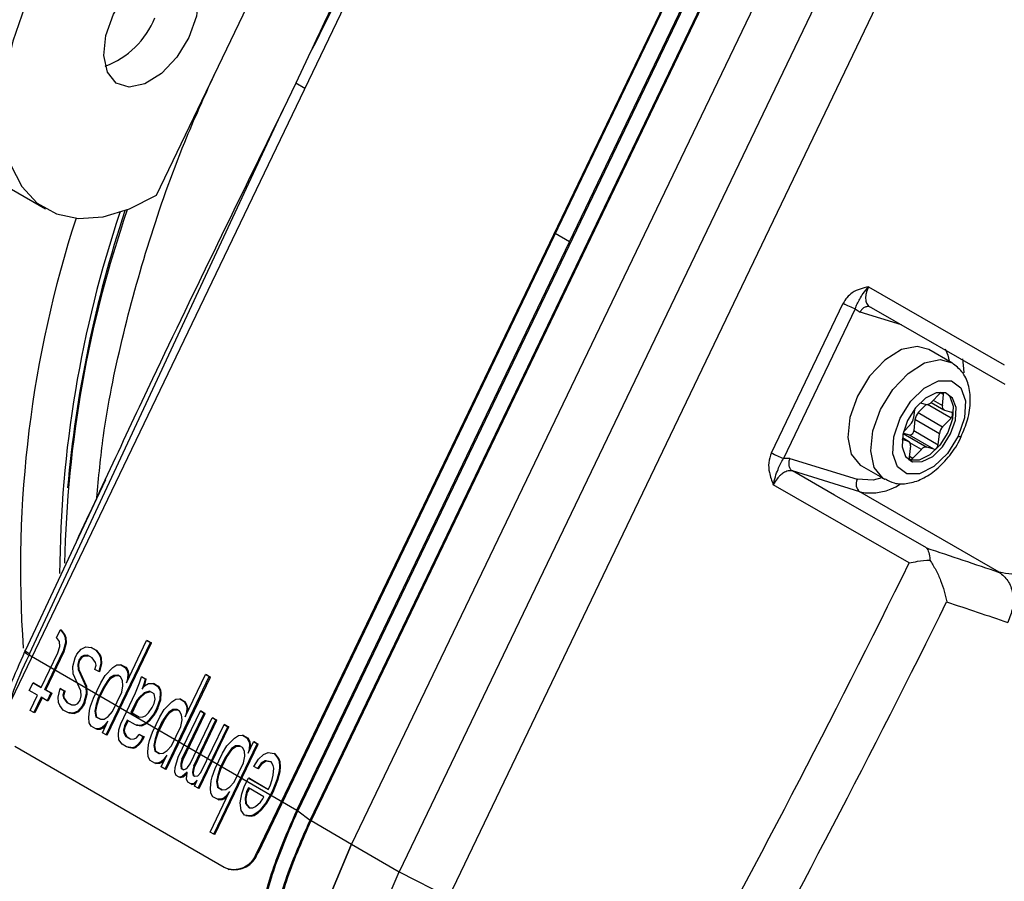
# Model space of a CAD drawing. Units: millimetres. Extents: x 5 to 414, y 3 to 291.
# Drawn here: x 244 to 245, y 48 to 49 of the extents above; entities that cross this region are included whole.
import ezdxf

# ---------------------------------------------------------------- set-up
doc = ezdxf.new("R2010")
doc.units = ezdxf.units.MM

msp = doc.modelspace()

# ---------------------------------------------------------------- linework, layer by layer
at = {"color": 7, "linetype": 'Continuous', "lineweight": 25}
for p, q in [((244.2443, 49.5836), (243.6244, 48.2929)), ((244.5041, 49.4331), (243.8842, 48.1424)), ((244.5052, 49.4328), (243.8854, 48.1421)), ((244.4953, 49.3697), (243.9271, 48.1866)), ((244.2102, 48.7788), (244.4943, 49.3704)), ((243.94, 48.1769), (244.5082, 49.36)), ((244.5092, 49.3594), (243.941, 48.1763)), ((244.5514, 49.3349), (243.9832, 48.1518)), ((244.6009, 49.3064), (244.0327, 48.1232)), ((244.0844, 48.0967), (244.6526, 49.2799)), ((243.78, 48.8274), (243.9261, 49.1316)), ((243.9381, 48.9713), (243.925, 48.944)), ((243.925, 48.944), (243.9119, 48.9167)), ((243.6478, 48.35), (243.9119, 48.9167)), ((243.6291, 48.8336), (243.6645, 48.8132)), ((243.9261, 48.1873), (244.2102, 48.7788)), ((244.5215, 48.732), (244.663, 48.6508)), ((244.4205, 48.5592), (244.4952, 48.7149)), ((244.5078, 48.7091), (244.433, 48.5534)), ((244.5078, 48.7091), (244.5128, 48.7057)), ((244.5242, 48.7106), (244.6636, 48.6306)), ((244.6084, 48.6529), (244.5843, 48.6668)), ((244.5958, 48.6211), (244.5872, 48.612)), ((244.5985, 48.6085), (244.5997, 48.6199)), ((244.5815, 48.6096), (244.5734, 48.601)), ((244.5756, 48.6114), (244.5816, 48.6096)), ((244.5868, 48.6116), (244.6001, 48.6039)), ((244.5693, 48.6042), (244.5684, 48.5957)), ((244.5734, 48.601), (244.5988, 48.5863)), ((244.6007, 48.6037), (244.6081, 48.6014)), ((244.5649, 48.5885), (244.558, 48.5812)), ((244.5699, 48.5938), (244.5687, 48.5823)), ((244.5954, 48.5791), (244.5699, 48.5938)), ((244.5988, 48.5863), (244.6075, 48.5954)), ((244.5642, 48.5775), (244.5576, 48.5796)), ((244.5687, 48.5823), (244.5941, 48.5676)), ((244.5941, 48.5676), (244.5954, 48.5791)), ((244.5631, 48.5711), (244.5566, 48.5731)), ((244.5636, 48.5708), (244.5568, 48.5748)), ((244.5896, 48.5629), (244.5642, 48.5775)), ((244.5652, 48.5663), (244.564, 48.5548)), ((244.5679, 48.5536), (244.5766, 48.5628)), ((244.5896, 48.5629), (244.5822, 48.5652)), ((244.4396, 48.5533), (244.433, 48.5534)), ((244.4396, 48.5533), (244.5099, 48.5316)), ((244.5646, 48.5515), (244.5633, 48.552)), ((244.5646, 48.5515), (244.5675, 48.5499)), ((244.4861, 48.5152), (244.4424, 48.5403)), ((244.5127, 48.5186), (244.4424, 48.5403)), ((244.5143, 48.5455), (244.5384, 48.5317)), ((243.7268, 48.5312), (243.7175, 48.5114)), ((244.564, 48.4447), (244.4224, 48.5259)), ((244.6578, 48.4348), (244.5127, 48.5186)), ((243.7175, 48.5114), (243.6432, 48.3532)), ((243.676, 48.3671), (243.6799, 48.3751)), ((243.6799, 48.3751), (243.6835, 48.3704)), ((243.681, 48.3747), (243.6799, 48.3751)), ((243.6846, 48.3701), (243.681, 48.3747)), ((243.6789, 48.3628), (243.676, 48.3671)), ((243.6793, 48.3575), (243.6789, 48.3628)), ((243.6835, 48.3704), (243.6848, 48.3671)), ((243.6846, 48.3701), (243.6835, 48.3704)), ((243.686, 48.3667), (243.6846, 48.3701)), ((243.6848, 48.3671), (243.6852, 48.3617)), ((243.686, 48.3667), (243.6848, 48.3671)), ((243.6863, 48.3614), (243.686, 48.3667)), ((243.7486, 48.3199), (243.7697, 48.364)), ((243.7697, 48.364), (243.7736, 48.3617)), ((243.7709, 48.3636), (243.7697, 48.364)), ((243.7709, 48.3636), (243.7747, 48.3614)), ((243.6431, 48.3536), (243.6425, 48.3523)), ((243.6637, 48.3128), (243.6829, 48.3528)), ((243.6648, 48.3124), (243.684, 48.3525)), ((243.6772, 48.351), (243.6793, 48.3575)), ((243.6852, 48.3617), (243.6829, 48.3528)), ((243.684, 48.3525), (243.6829, 48.3528)), ((243.684, 48.3525), (243.6863, 48.3614)), ((243.6863, 48.3614), (243.6852, 48.3617)), ((243.6971, 48.3497), (243.7015, 48.3548)), ((243.7015, 48.3548), (243.7065, 48.3571)), ((243.7065, 48.3571), (243.7121, 48.3564)), ((243.7121, 48.3564), (243.7167, 48.3537)), ((243.7132, 48.356), (243.7121, 48.3564)), ((243.7132, 48.356), (243.7178, 48.3534)), ((243.7167, 48.3537), (243.7204, 48.3491)), ((243.7178, 48.3534), (243.7167, 48.3537)), ((243.7215, 48.3487), (243.7178, 48.3534)), ((243.7274, 48.2656), (243.7736, 48.3617)), ((243.7285, 48.2653), (243.7747, 48.3614)), ((243.7747, 48.3614), (243.7736, 48.3617)), ((243.6478, 48.35), (243.6472, 48.3488)), ((243.6472, 48.3488), (243.9261, 48.1873)), ((243.6598, 48.315), (243.6772, 48.351)), ((243.6929, 48.3368), (243.6952, 48.3457)), ((243.6952, 48.3457), (243.6971, 48.3497)), ((243.699, 48.3435), (243.6979, 48.339)), ((243.7017, 48.347), (243.699, 48.3435)), ((243.7002, 48.3431), (243.699, 48.3435)), ((243.699, 48.3387), (243.7002, 48.3431)), ((243.7002, 48.3431), (243.7029, 48.3467)), ((243.7042, 48.3482), (243.7017, 48.347)), ((243.7029, 48.3467), (243.7017, 48.347)), ((243.7029, 48.3467), (243.7054, 48.3478)), ((243.7083, 48.3484), (243.7042, 48.3482)), ((243.7054, 48.3478), (243.7042, 48.3482)), ((243.7054, 48.3478), (243.7089, 48.348)), ((243.7129, 48.3457), (243.7083, 48.3484)), ((243.7165, 48.341), (243.7129, 48.3457)), ((243.7204, 48.3491), (243.7217, 48.3457)), ((243.7215, 48.3487), (243.7204, 48.3491)), ((243.7228, 48.3454), (243.7215, 48.3487)), ((243.7217, 48.3457), (243.7221, 48.3404)), ((243.7228, 48.3454), (243.7217, 48.3457)), ((243.7232, 48.34), (243.7228, 48.3454)), ((243.6931, 48.329), (243.6929, 48.3368)), ((243.6979, 48.339), (243.6983, 48.3337)), ((243.699, 48.3387), (243.6979, 48.339)), ((243.6983, 48.3337), (243.7065, 48.3161)), ((243.6994, 48.3333), (243.6983, 48.3337)), ((243.6994, 48.3333), (243.699, 48.3387)), ((243.7076, 48.3158), (243.6994, 48.3333)), ((243.7159, 48.3337), (243.7171, 48.3381)), ((243.7198, 48.3315), (243.7159, 48.3337)), ((243.7171, 48.3381), (243.7165, 48.341)), ((243.7221, 48.3404), (243.7198, 48.3315)), ((243.7209, 48.3311), (243.7232, 48.34)), ((243.7232, 48.34), (243.7221, 48.3404)), ((243.7267, 48.3275), (243.7346, 48.3357)), ((243.7346, 48.3357), (243.7388, 48.3384)), ((243.7388, 48.3384), (243.7428, 48.3386)), ((243.7428, 48.3386), (243.7474, 48.3359)), ((243.744, 48.3383), (243.7428, 48.3386)), ((243.744, 48.3383), (243.7486, 48.3356)), ((243.7474, 48.3359), (243.7496, 48.3321)), ((243.7486, 48.3356), (243.7474, 48.3359)), ((243.7507, 48.3318), (243.7486, 48.3356)), ((243.7496, 48.3321), (243.7501, 48.3293)), ((243.7507, 48.3318), (243.7496, 48.3321)), ((243.7513, 48.3289), (243.7507, 48.3318)), ((243.7013, 48.3114), (243.6931, 48.329)), ((243.7209, 48.3311), (243.7198, 48.3315)), ((243.7221, 48.3199), (243.7267, 48.3275)), ((243.7313, 48.3248), (243.7286, 48.3212)), ((243.7297, 48.3209), (243.7324, 48.3245)), ((243.7355, 48.3275), (243.7313, 48.3248)), ((243.7324, 48.3245), (243.7313, 48.3248)), ((243.7324, 48.3245), (243.7367, 48.3271)), ((243.7396, 48.3277), (243.7355, 48.3275)), ((243.7367, 48.3271), (243.7355, 48.3275)), ((243.7367, 48.3271), (243.7402, 48.3273)), ((243.7426, 48.3259), (243.7396, 48.3277)), ((243.7447, 48.3221), (243.7426, 48.3259)), ((243.7451, 48.3168), (243.7447, 48.3221)), ((243.7497, 48.3244), (243.7486, 48.3199)), ((243.7501, 48.3293), (243.7497, 48.3244)), ((243.7506, 48.3241), (243.7497, 48.3244)), ((243.7513, 48.3289), (243.7501, 48.3293)), ((243.7509, 48.3248), (243.7513, 48.3289)), ((243.7622, 48.3197), (243.7643, 48.3261)), ((243.7643, 48.3261), (243.7682, 48.3239)), ((243.7655, 48.3258), (243.7643, 48.3261)), ((243.7655, 48.3258), (243.7693, 48.3236)), ((243.7682, 48.3239), (243.767, 48.3195)), ((243.7681, 48.3191), (243.7693, 48.3236)), ((243.7693, 48.3236), (243.7682, 48.3239)), ((243.7889, 48.23), (243.835, 48.3262)), ((243.79, 48.2297), (243.8362, 48.3258)), ((243.81, 48.2843), (243.8312, 48.3284)), ((243.8312, 48.3284), (243.835, 48.3262)), ((243.8323, 48.328), (243.8312, 48.3284)), ((243.8323, 48.328), (243.8362, 48.3258)), ((243.8362, 48.3258), (243.835, 48.3262)), ((243.6475, 48.3119), (243.6514, 48.3199)), ((243.656, 48.307), (243.6475, 48.3119)), ((243.6514, 48.3199), (243.6598, 48.315)), ((243.6525, 48.3195), (243.6514, 48.3199)), ((243.6525, 48.3195), (243.66, 48.3152)), ((243.6637, 48.3128), (243.6698, 48.3092)), ((243.6648, 48.3124), (243.6637, 48.3128)), ((243.6648, 48.3124), (243.6709, 48.3089)), ((243.6775, 48.3048), (243.6798, 48.3137)), ((243.6798, 48.3137), (243.6837, 48.3114)), ((243.6809, 48.3133), (243.6798, 48.3137)), ((243.6809, 48.3133), (243.6848, 48.3111)), ((243.6837, 48.3114), (243.6825, 48.307)), ((243.6848, 48.3111), (243.6837, 48.3114)), ((243.7017, 48.3061), (243.7013, 48.3114)), ((243.7065, 48.3161), (243.7067, 48.3083)), ((243.7076, 48.3158), (243.7065, 48.3161)), ((243.7078, 48.308), (243.7076, 48.3158)), ((243.7144, 48.3039), (243.7221, 48.3199)), ((243.7192, 48.3037), (243.725, 48.3157)), ((243.7203, 48.3033), (243.7261, 48.3153)), ((243.7286, 48.3212), (243.725, 48.3157)), ((243.7261, 48.3153), (243.725, 48.3157)), ((243.7261, 48.3153), (243.7297, 48.3209)), ((243.7297, 48.3209), (243.7286, 48.3212)), ((243.7438, 48.3099), (243.7451, 48.3168)), ((243.7582, 48.3092), (243.7622, 48.3197)), ((243.767, 48.3195), (243.7649, 48.313)), ((243.7649, 48.313), (243.7676, 48.3166)), ((243.7681, 48.3191), (243.767, 48.3195)), ((243.7671, 48.3159), (243.7681, 48.3191)), ((243.7676, 48.3166), (243.7718, 48.3192)), ((243.7718, 48.3192), (243.7766, 48.319)), ((243.7766, 48.319), (243.7812, 48.3164)), ((243.7778, 48.3187), (243.7766, 48.319)), ((243.7778, 48.3187), (243.7824, 48.316)), ((243.7812, 48.3164), (243.7833, 48.3126)), ((243.7824, 48.316), (243.7812, 48.3164)), ((243.7845, 48.3122), (243.7824, 48.316)), ((243.7833, 48.3126), (243.7839, 48.3097)), ((243.7845, 48.3122), (243.7833, 48.3126)), ((243.785, 48.3093), (243.7845, 48.3122)), ((243.6483, 48.291), (243.656, 48.307)), ((243.6598, 48.3048), (243.6521, 48.2888)), ((243.6608, 48.3042), (243.6533, 48.2884)), ((243.666, 48.3012), (243.6598, 48.3048)), ((243.6698, 48.3092), (243.666, 48.3012)), ((243.6671, 48.3009), (243.666, 48.3012)), ((243.6709, 48.3089), (243.6671, 48.3009)), ((243.6709, 48.3089), (243.6698, 48.3092)), ((243.6779, 48.2994), (243.6775, 48.3048)), ((243.6825, 48.307), (243.6831, 48.3041)), ((243.6836, 48.3067), (243.6825, 48.307)), ((243.6831, 48.3041), (243.6867, 48.2994)), ((243.6842, 48.3038), (243.6831, 48.3041)), ((243.6836, 48.3067), (243.6848, 48.3111)), ((243.6842, 48.3038), (243.6836, 48.3067)), ((243.6878, 48.2991), (243.6842, 48.3038)), ((243.6979, 48.2981), (243.7006, 48.3017)), ((243.7006, 48.3017), (243.7017, 48.3061)), ((243.7067, 48.3083), (243.7044, 48.2994)), ((243.7055, 48.2991), (243.7078, 48.308)), ((243.7078, 48.308), (243.7067, 48.3083)), ((243.7113, 48.2954), (243.7144, 48.3039)), ((243.7192, 48.3037), (243.7171, 48.2972)), ((243.7182, 48.2969), (243.7203, 48.3033)), ((243.7203, 48.3033), (243.7192, 48.3037)), ((243.7342, 48.2899), (243.7438, 48.3099)), ((243.7428, 48.2772), (243.7582, 48.3092)), ((243.7618, 48.3046), (243.7591, 48.301)), ((243.7603, 48.3007), (243.763, 48.3042)), ((243.767, 48.3092), (243.7618, 48.3046)), ((243.763, 48.3042), (243.7618, 48.3046)), ((243.763, 48.3042), (243.7681, 48.3089)), ((243.7728, 48.311), (243.767, 48.3092)), ((243.7681, 48.3089), (243.767, 48.3092)), ((243.7681, 48.3089), (243.7736, 48.3106)), ((243.7774, 48.3083), (243.7728, 48.311)), ((243.7785, 48.3026), (243.7774, 48.3083)), ((243.7774, 48.2981), (243.7785, 48.3026)), ((243.7833, 48.3023), (243.7803, 48.2939)), ((243.7814, 48.2935), (243.7845, 48.302)), ((243.7839, 48.3097), (243.7833, 48.3023)), ((243.7845, 48.302), (243.7833, 48.3023)), ((243.785, 48.3093), (243.7839, 48.3097)), ((243.7845, 48.302), (243.785, 48.3093)), ((243.796, 48.3001), (243.8002, 48.3028)), ((243.8002, 48.3028), (243.8043, 48.303)), ((243.8043, 48.303), (243.8089, 48.3003)), ((243.8054, 48.3027), (243.8043, 48.303)), ((243.8054, 48.3027), (243.81, 48.3)), ((243.6521, 48.2888), (243.6483, 48.291)), ((243.6792, 48.2961), (243.6779, 48.2994)), ((243.6829, 48.2914), (243.6792, 48.2961)), ((243.6875, 48.2888), (243.6829, 48.2914)), ((243.6867, 48.2994), (243.6913, 48.2968)), ((243.6878, 48.2991), (243.6867, 48.2994)), ((243.6878, 48.2991), (243.6918, 48.2968)), ((243.6913, 48.2968), (243.6954, 48.297)), ((243.6954, 48.297), (243.6979, 48.2981)), ((243.7025, 48.2954), (243.6981, 48.2903)), ((243.6992, 48.29), (243.7036, 48.2951)), ((243.7044, 48.2994), (243.7025, 48.2954)), ((243.7036, 48.2951), (243.7025, 48.2954)), ((243.7055, 48.2991), (243.7036, 48.2951)), ((243.7055, 48.2991), (243.7044, 48.2994)), ((243.7096, 48.2836), (243.7102, 48.291)), ((243.7102, 48.291), (243.7113, 48.2954)), ((243.7171, 48.2972), (243.7157, 48.2903)), ((243.7168, 48.29), (243.7182, 48.2969)), ((243.7182, 48.2969), (243.7171, 48.2972)), ((243.7591, 48.301), (243.7534, 48.289)), ((243.7603, 48.3007), (243.7545, 48.2886)), ((243.7603, 48.3007), (243.7591, 48.301)), ((243.7718, 48.2885), (243.7755, 48.2941)), ((243.7755, 48.2941), (243.7774, 48.2981)), ((243.7803, 48.2939), (243.7774, 48.2879)), ((243.7814, 48.2935), (243.7785, 48.2875)), ((243.7814, 48.2935), (243.7803, 48.2939)), ((243.7835, 48.2843), (243.7881, 48.2919)), ((243.7881, 48.2919), (243.796, 48.3001)), ((243.797, 48.2919), (243.7927, 48.2892)), ((243.7939, 48.2889), (243.7981, 48.2915)), ((243.801, 48.2921), (243.797, 48.2919)), ((243.7981, 48.2915), (243.797, 48.2919)), ((243.7981, 48.2915), (243.8017, 48.2917)), ((243.8041, 48.2903), (243.801, 48.2921)), ((243.8089, 48.3003), (243.811, 48.2966)), ((243.81, 48.3), (243.8089, 48.3003)), ((243.8121, 48.2962), (243.81, 48.3)), ((243.811, 48.2966), (243.8116, 48.2937)), ((243.8121, 48.2962), (243.811, 48.2966)), ((243.8116, 48.2937), (243.8112, 48.2888)), ((243.8127, 48.2933), (243.8116, 48.2937)), ((243.8127, 48.2933), (243.8121, 48.2962)), ((243.8124, 48.2892), (243.8127, 48.2933)), ((243.6533, 48.2884), (243.6521, 48.2888)), ((243.6931, 48.2881), (243.6875, 48.2888)), ((243.6886, 48.2884), (243.6875, 48.2888)), ((243.6886, 48.2884), (243.6942, 48.2877)), ((243.6981, 48.2903), (243.6931, 48.2881)), ((243.6942, 48.2877), (243.6931, 48.2881)), ((243.6942, 48.2877), (243.6992, 48.29)), ((243.6992, 48.29), (243.6981, 48.2903)), ((243.71, 48.2783), (243.7096, 48.2836)), ((243.7157, 48.2903), (243.7169, 48.2845)), ((243.7168, 48.29), (243.7157, 48.2903)), ((243.718, 48.2842), (243.7168, 48.29)), ((243.7169, 48.2845), (243.7215, 48.2819)), ((243.718, 48.2842), (243.7169, 48.2845)), ((243.718, 48.2842), (243.722, 48.2819)), ((243.7215, 48.2819), (243.7255, 48.2821)), ((243.7255, 48.2821), (243.7297, 48.2848)), ((243.7297, 48.2848), (243.7342, 48.2899)), ((243.7495, 48.281), (243.7466, 48.275)), ((243.758, 48.2761), (243.7495, 48.281)), ((243.7534, 48.289), (243.7618, 48.2841)), ((243.7545, 48.2886), (243.7534, 48.289)), ((243.7545, 48.2886), (243.7623, 48.2841)), ((243.7618, 48.2841), (243.7659, 48.2843)), ((243.7659, 48.2843), (243.7684, 48.2854)), ((243.7684, 48.2854), (243.7718, 48.2885)), ((243.772, 48.2808), (243.7685, 48.2776)), ((243.7774, 48.2879), (243.772, 48.2808)), ((243.7731, 48.2804), (243.772, 48.2808)), ((243.7731, 48.2804), (243.7785, 48.2875)), ((243.7758, 48.2683), (243.7835, 48.2843)), ((243.7785, 48.2875), (243.7774, 48.2879)), ((243.7901, 48.2857), (243.7864, 48.2801)), ((243.7875, 48.2797), (243.7912, 48.2853)), ((243.7927, 48.2892), (243.7901, 48.2857)), ((243.7912, 48.2853), (243.7901, 48.2857)), ((243.7912, 48.2853), (243.7939, 48.2889)), ((243.7939, 48.2889), (243.7927, 48.2892)), ((243.8027, 48.2425), (243.8258, 48.2906)), ((243.8062, 48.2865), (243.8041, 48.2903)), ((243.8052, 48.2743), (243.8066, 48.2812)), ((243.8066, 48.2812), (243.8062, 48.2865)), ((243.8065, 48.2403), (243.8296, 48.2883)), ((243.8077, 48.2399), (243.8307, 48.288)), ((243.8112, 48.2888), (243.81, 48.2843)), ((243.812, 48.2885), (243.8112, 48.2888)), ((243.815, 48.2354), (243.8381, 48.2834)), ((243.8188, 48.2332), (243.8419, 48.2812)), ((243.82, 48.2328), (243.843, 48.2809)), ((243.8258, 48.2906), (243.8296, 48.2883)), ((243.8269, 48.2902), (243.8258, 48.2906)), ((243.8269, 48.2902), (243.8307, 48.288)), ((243.8307, 48.288), (243.8296, 48.2883)), ((243.8381, 48.2834), (243.8419, 48.2812)), ((243.8392, 48.2831), (243.8381, 48.2834)), ((243.8392, 48.2831), (243.843, 48.2809)), ((243.843, 48.2809), (243.8419, 48.2812)), ((243.7121, 48.2745), (243.71, 48.2783)), ((243.7167, 48.2719), (243.7121, 48.2745)), ((243.7207, 48.2721), (243.7167, 48.2719)), ((243.7178, 48.2715), (243.7167, 48.2719)), ((243.7178, 48.2715), (243.7218, 48.2717)), ((243.7232, 48.2732), (243.7207, 48.2721)), ((243.7218, 48.2717), (243.7207, 48.2721)), ((243.7218, 48.2717), (243.7243, 48.2728)), ((243.7267, 48.2763), (243.7232, 48.2732)), ((243.7243, 48.2728), (243.7232, 48.2732)), ((243.7236, 48.2678), (243.7294, 48.2799)), ((243.7243, 48.2728), (243.7272, 48.2755)), ((243.7294, 48.2799), (243.7267, 48.2763)), ((243.7275, 48.276), (243.7267, 48.2763)), ((243.7403, 48.2658), (243.7407, 48.2707)), ((243.7407, 48.2707), (243.7428, 48.2772)), ((243.7466, 48.275), (243.7455, 48.2705)), ((243.7455, 48.2705), (243.7461, 48.2676)), ((243.7466, 48.2702), (243.7455, 48.2705)), ((243.7478, 48.2746), (243.7466, 48.275)), ((243.7466, 48.2702), (243.7478, 48.2746)), ((243.7505, 48.2804), (243.7478, 48.2746)), ((243.7635, 48.2754), (243.758, 48.2761)), ((243.7591, 48.2757), (243.758, 48.2761)), ((243.7591, 48.2757), (243.7647, 48.2751)), ((243.7685, 48.2776), (243.7635, 48.2754)), ((243.7647, 48.2751), (243.7635, 48.2754)), ((243.7647, 48.2751), (243.7697, 48.2773)), ((243.7697, 48.2773), (243.7685, 48.2776)), ((243.7697, 48.2773), (243.7731, 48.2804)), ((243.7806, 48.2681), (243.7864, 48.2801)), ((243.7818, 48.2677), (243.7875, 48.2797)), ((243.7875, 48.2797), (243.7864, 48.2801)), ((243.7956, 48.2543), (243.8052, 48.2743)), ((243.8234, 48.21), (243.8542, 48.2741)), ((243.8246, 48.2097), (243.8553, 48.2738)), ((243.8263, 48.2263), (243.8504, 48.2763)), ((243.8504, 48.2763), (243.8542, 48.2741)), ((243.8515, 48.276), (243.8504, 48.2763)), ((243.8515, 48.276), (243.8553, 48.2738)), ((243.8553, 48.2738), (243.8542, 48.2741)), ((243.7274, 48.2656), (243.7236, 48.2678)), ((243.7285, 48.2653), (243.7274, 48.2656)), ((243.7407, 48.2605), (243.7403, 48.2658)), ((243.7443, 48.2558), (243.7407, 48.2605)), ((243.7461, 48.2676), (243.7482, 48.2638)), ((243.7472, 48.2673), (243.7461, 48.2676)), ((243.7472, 48.2673), (243.7466, 48.2702)), ((243.7493, 48.2635), (243.7472, 48.2673)), ((243.7482, 48.2638), (243.7528, 48.2612)), ((243.7493, 48.2635), (243.7482, 48.2638)), ((243.7493, 48.2635), (243.7533, 48.2612)), ((243.7528, 48.2612), (243.7568, 48.2614)), ((243.7568, 48.2614), (243.7593, 48.2625)), ((243.7593, 48.2625), (243.762, 48.2661)), ((243.762, 48.2661), (243.7658, 48.2639)), ((243.7631, 48.2657), (243.762, 48.2661)), ((243.7631, 48.2657), (243.767, 48.2635)), ((243.7658, 48.2639), (243.7639, 48.2598)), ((243.767, 48.2635), (243.765, 48.2595)), ((243.767, 48.2635), (243.7658, 48.2639)), ((243.7728, 48.2598), (243.7758, 48.2683)), ((243.7785, 48.2616), (243.7772, 48.2547)), ((243.7783, 48.2544), (243.7796, 48.2613)), ((243.7806, 48.2681), (243.7785, 48.2616)), ((243.7796, 48.2613), (243.7785, 48.2616)), ((243.7796, 48.2613), (243.7818, 48.2677)), ((243.7818, 48.2677), (243.7806, 48.2681)), ((243.8534, 48.2541), (243.8613, 48.2623)), ((243.8613, 48.2623), (243.8655, 48.265)), ((243.8655, 48.265), (243.8696, 48.2652)), ((243.8696, 48.2652), (243.8742, 48.2625)), ((243.8707, 48.2649), (243.8696, 48.2652)), ((243.8707, 48.2649), (243.8753, 48.2622)), ((243.8742, 48.2625), (243.8763, 48.2588)), ((243.8753, 48.2622), (243.8742, 48.2625)), ((243.8774, 48.2584), (243.8753, 48.2622)), ((243.6326, 48.2538), (243.8503, 48.1278)), ((243.7489, 48.2532), (243.7443, 48.2558)), ((243.7553, 48.2521), (243.7489, 48.2532)), ((243.7501, 48.2528), (243.7489, 48.2532)), ((243.7501, 48.2528), (243.7564, 48.2517)), ((243.7578, 48.2532), (243.7553, 48.2521)), ((243.7564, 48.2517), (243.7553, 48.2521)), ((243.7564, 48.2517), (243.7589, 48.2528)), ((243.7612, 48.2563), (243.7578, 48.2532)), ((243.7589, 48.2528), (243.7578, 48.2532)), ((243.7589, 48.2528), (243.7623, 48.2559)), ((243.7639, 48.2598), (243.7612, 48.2563)), ((243.7623, 48.2559), (243.7612, 48.2563)), ((243.7623, 48.2559), (243.765, 48.2595)), ((243.765, 48.2595), (243.7639, 48.2598)), ((243.771, 48.2481), (243.7716, 48.2554)), ((243.7716, 48.2554), (243.7728, 48.2598)), ((243.7772, 48.2547), (243.7783, 48.2489)), ((243.7783, 48.2544), (243.7772, 48.2547)), ((243.7794, 48.2486), (243.7783, 48.2544)), ((243.7912, 48.2492), (243.7956, 48.2543)), ((243.8397, 48.1622), (243.8849, 48.2563)), ((243.8408, 48.1618), (243.886, 48.256)), ((243.8488, 48.2465), (243.8534, 48.2541)), ((243.858, 48.2514), (243.8517, 48.2423)), ((243.8528, 48.2419), (243.8592, 48.2511)), ((243.8623, 48.2541), (243.858, 48.2514)), ((243.8592, 48.2511), (243.858, 48.2514)), ((243.8592, 48.2511), (243.8634, 48.2537)), ((243.8663, 48.2543), (243.8623, 48.2541)), ((243.8634, 48.2537), (243.8623, 48.2541)), ((243.8634, 48.2537), (243.8669, 48.2539)), ((243.8694, 48.2525), (243.8663, 48.2543)), ((243.8715, 48.2487), (243.8694, 48.2525)), ((243.8753, 48.2465), (243.8811, 48.2585)), ((243.8765, 48.251), (243.8753, 48.2465)), ((243.8763, 48.2588), (243.8769, 48.2559)), ((243.8774, 48.2584), (243.8763, 48.2588)), ((243.8769, 48.2559), (243.8765, 48.251)), ((243.8773, 48.2507), (243.8765, 48.251)), ((243.878, 48.2555), (243.8769, 48.2559)), ((243.878, 48.2555), (243.8774, 48.2584)), ((243.8777, 48.2514), (243.878, 48.2555)), ((243.8811, 48.2585), (243.8849, 48.2563)), ((243.8822, 48.2582), (243.8811, 48.2585)), ((243.8822, 48.2582), (243.886, 48.256)), ((243.886, 48.256), (243.8849, 48.2563)), ((243.7714, 48.2427), (243.771, 48.2481)), ((243.7735, 48.2389), (243.7714, 48.2427)), ((243.7783, 48.2489), (243.7829, 48.2463)), ((243.7794, 48.2486), (243.7783, 48.2489)), ((243.7794, 48.2486), (243.7834, 48.2463)), ((243.7829, 48.2463), (243.787, 48.2465)), ((243.7881, 48.2407), (243.7846, 48.2376)), ((243.785, 48.2323), (243.7908, 48.2443)), ((243.7858, 48.2373), (243.7887, 48.2399)), ((243.787, 48.2465), (243.7912, 48.2492)), ((243.7908, 48.2443), (243.7881, 48.2407)), ((243.789, 48.2405), (243.7881, 48.2407)), ((243.7994, 48.2316), (243.8027, 48.2425)), ((243.8065, 48.2403), (243.8054, 48.2358)), ((243.8077, 48.2399), (243.8065, 48.2403)), ((243.8065, 48.2355), (243.8077, 48.2399)), ((243.8411, 48.2305), (243.8488, 48.2465)), ((243.8459, 48.2303), (243.8517, 48.2423)), ((243.847, 48.2299), (243.8528, 48.2419)), ((243.8528, 48.2419), (243.8517, 48.2423)), ((243.8705, 48.2365), (243.8719, 48.2434)), ((243.8719, 48.2434), (243.8715, 48.2487)), ((243.8815, 48.2327), (243.8861, 48.2403)), ((243.8861, 48.2403), (243.8913, 48.245)), ((243.8913, 48.245), (243.8963, 48.2472)), ((243.8963, 48.2472), (243.9026, 48.2461)), ((243.9026, 48.2461), (243.9062, 48.2414)), ((243.9037, 48.2457), (243.9026, 48.2461)), ((243.9074, 48.2411), (243.9037, 48.2457)), ((243.9062, 48.2414), (243.9076, 48.2381)), ((243.9074, 48.2411), (243.9062, 48.2414)), ((243.9087, 48.2377), (243.9074, 48.2411)), ((243.7781, 48.2363), (243.7735, 48.2389)), ((243.7821, 48.2365), (243.7781, 48.2363)), ((243.7792, 48.2359), (243.7781, 48.2363)), ((243.7792, 48.2359), (243.7833, 48.2361)), ((243.7846, 48.2376), (243.7821, 48.2365)), ((243.7833, 48.2361), (243.7821, 48.2365)), ((243.7833, 48.2361), (243.7858, 48.2373)), ((243.7858, 48.2373), (243.7846, 48.2376)), ((243.7889, 48.23), (243.785, 48.2323)), ((243.79, 48.2297), (243.7889, 48.23)), ((243.799, 48.2267), (243.7994, 48.2316)), ((243.8054, 48.2358), (243.8052, 48.2334)), ((243.8052, 48.2334), (243.8058, 48.2305)), ((243.8063, 48.233), (243.8052, 48.2334)), ((243.8065, 48.2355), (243.8054, 48.2358)), ((243.8058, 48.2305), (243.8081, 48.2292)), ((243.8069, 48.2301), (243.8058, 48.2305)), ((243.8063, 48.233), (243.8065, 48.2355)), ((243.8069, 48.2301), (243.8063, 48.233)), ((243.8069, 48.2301), (243.8084, 48.2293)), ((243.8081, 48.2292), (243.8106, 48.2303)), ((243.8106, 48.2303), (243.8123, 48.2318)), ((243.8123, 48.2318), (243.815, 48.2354)), ((243.8188, 48.2332), (243.8177, 48.2287)), ((243.82, 48.2328), (243.8188, 48.2332)), ((243.8188, 48.2284), (243.82, 48.2328)), ((243.838, 48.222), (243.8411, 48.2305)), ((243.8459, 48.2303), (243.8438, 48.2238)), ((243.8449, 48.2235), (243.847, 48.2299)), ((243.847, 48.2299), (243.8459, 48.2303)), ((243.8609, 48.2165), (243.8705, 48.2365)), ((243.8853, 48.2305), (243.8815, 48.2327)), ((243.8889, 48.2361), (243.8853, 48.2305)), ((243.8864, 48.2302), (243.8853, 48.2305)), ((243.8864, 48.2302), (243.8901, 48.2357)), ((243.8932, 48.2387), (243.8889, 48.2361)), ((243.8901, 48.2357), (243.8889, 48.2361)), ((243.8901, 48.2357), (243.8943, 48.2384)), ((243.8995, 48.2376), (243.8932, 48.2387)), ((243.8943, 48.2384), (243.8932, 48.2387)), ((243.8943, 48.2384), (243.8996, 48.2375)), ((243.9016, 48.2338), (243.8995, 48.2376)), ((243.9022, 48.2309), (243.9016, 48.2338)), ((243.9016, 48.2236), (243.9022, 48.2309)), ((243.9076, 48.2381), (243.908, 48.2327)), ((243.9087, 48.2377), (243.9076, 48.2381)), ((243.908, 48.2327), (243.9076, 48.2278)), ((243.9091, 48.2324), (243.908, 48.2327)), ((243.9091, 48.2324), (243.9087, 48.2377)), ((243.9087, 48.2275), (243.9091, 48.2324)), ((243.8004, 48.2234), (243.799, 48.2267)), ((243.8035, 48.2216), (243.8004, 48.2234)), ((243.8067, 48.2223), (243.8035, 48.2216)), ((243.8046, 48.2212), (243.8035, 48.2216)), ((243.8046, 48.2212), (243.8078, 48.2219)), ((243.8119, 48.2269), (243.8067, 48.2223)), ((243.8078, 48.2219), (243.8067, 48.2223)), ((243.8078, 48.2219), (243.8118, 48.2255)), ((243.8113, 48.2196), (243.8119, 48.2269)), ((243.8127, 48.2163), (243.8113, 48.2196)), ((243.8177, 48.2287), (243.8175, 48.2263)), ((243.8175, 48.2263), (243.8181, 48.2234)), ((243.8186, 48.2259), (243.8175, 48.2263)), ((243.8188, 48.2284), (243.8177, 48.2287)), ((243.8181, 48.2234), (243.8196, 48.2225)), ((243.8192, 48.223), (243.8181, 48.2234)), ((243.8186, 48.2259), (243.8188, 48.2284)), ((243.8192, 48.223), (243.8186, 48.2259)), ((243.8192, 48.223), (243.82, 48.2226)), ((243.8196, 48.2225), (243.8229, 48.2231)), ((243.8229, 48.2231), (243.8263, 48.2263)), ((243.8369, 48.2176), (243.838, 48.222)), ((243.8438, 48.2238), (243.8425, 48.2169)), ((243.8436, 48.2166), (243.8449, 48.2235)), ((243.8449, 48.2235), (243.8438, 48.2238)), ((243.8718, 48.2127), (243.8757, 48.2207)), ((243.8757, 48.2207), (243.8964, 48.2087)), ((243.8768, 48.2204), (243.8757, 48.2207)), ((243.8768, 48.2204), (243.8965, 48.2089)), ((243.8983, 48.2127), (243.9005, 48.2192)), ((243.9005, 48.2192), (243.9016, 48.2236)), ((243.9076, 48.2278), (243.9053, 48.2189)), ((243.9064, 48.2186), (243.9087, 48.2275)), ((243.9087, 48.2275), (243.9076, 48.2278)), ((243.8157, 48.2145), (243.8127, 48.2163)), ((243.819, 48.2151), (243.8157, 48.2145)), ((243.8169, 48.2141), (243.8157, 48.2145)), ((243.8169, 48.2141), (243.8201, 48.2148)), ((243.8225, 48.2183), (243.819, 48.2151)), ((243.8201, 48.2148), (243.819, 48.2151)), ((243.8196, 48.2122), (243.8225, 48.2183)), ((243.8234, 48.21), (243.8196, 48.2122)), ((243.8201, 48.2148), (243.8213, 48.2159)), ((243.8246, 48.2097), (243.8234, 48.21)), ((243.8363, 48.2102), (243.8369, 48.2176)), ((243.8367, 48.2049), (243.8363, 48.2102)), ((243.8425, 48.2169), (243.8436, 48.2111)), ((243.8436, 48.2166), (243.8425, 48.2169)), ((243.8447, 48.2108), (243.8436, 48.2166)), ((243.8436, 48.2111), (243.8482, 48.2085)), ((243.8447, 48.2108), (243.8436, 48.2111)), ((243.8447, 48.2108), (243.8487, 48.2085)), ((243.8522, 48.2087), (243.8565, 48.2114)), ((243.8565, 48.2114), (243.8609, 48.2165)), ((243.8688, 48.2042), (243.8718, 48.2127)), ((243.8757, 48.2105), (243.8738, 48.2065)), ((243.8767, 48.2099), (243.8749, 48.2061)), ((243.8918, 48.2011), (243.8757, 48.2105)), ((243.8964, 48.2087), (243.8983, 48.2127)), ((243.9053, 48.2189), (243.9003, 48.2065)), ((243.9014, 48.2061), (243.9064, 48.2186)), ((243.9064, 48.2186), (243.9053, 48.2189)), ((243.8359, 48.1644), (243.8561, 48.2065)), ((243.8388, 48.2011), (243.8367, 48.2049)), ((243.8434, 48.1985), (243.8388, 48.2011)), ((243.8474, 48.1987), (243.8434, 48.1985)), ((243.8499, 48.1998), (243.8474, 48.1987)), ((243.8486, 48.1983), (243.8474, 48.1987)), ((243.8482, 48.2085), (243.8522, 48.2087)), ((243.8486, 48.1983), (243.8511, 48.1994)), ((243.8534, 48.2029), (243.8499, 48.1998)), ((243.8511, 48.1994), (243.8499, 48.1998)), ((243.8511, 48.1994), (243.854, 48.2021)), ((243.8561, 48.2065), (243.8534, 48.2029)), ((243.8542, 48.2026), (243.8534, 48.2029)), ((243.8672, 48.1949), (243.8688, 48.2042)), ((243.8738, 48.2065), (243.8724, 48.1996)), ((243.8724, 48.1996), (243.8728, 48.1942)), ((243.8735, 48.1992), (243.8724, 48.1996)), ((243.8735, 48.1992), (243.8749, 48.2061)), ((243.8739, 48.1939), (243.8735, 48.1992)), ((243.8749, 48.2061), (243.8738, 48.2065)), ((243.8882, 48.1956), (243.8908, 48.1991)), ((243.8908, 48.1991), (243.8918, 48.2011)), ((243.9003, 48.2065), (243.8937, 48.1949)), ((243.8948, 48.1946), (243.9014, 48.2061)), ((243.9014, 48.2061), (243.9003, 48.2065)), ((243.8445, 48.1981), (243.8434, 48.1985)), ((243.8445, 48.1981), (243.8486, 48.1983)), ((243.8682, 48.1867), (243.8672, 48.1949)), ((243.8728, 48.1942), (243.8764, 48.1896)), ((243.8739, 48.1939), (243.8728, 48.1942)), ((243.8772, 48.1896), (243.8739, 48.1939)), ((243.8764, 48.1896), (243.8805, 48.1898)), ((243.8805, 48.1898), (243.883, 48.1909)), ((243.883, 48.1909), (243.8882, 48.1956)), ((243.8937, 48.1949), (243.8883, 48.1878)), ((243.8895, 48.1874), (243.8948, 48.1946)), ((243.8948, 48.1946), (243.8937, 48.1949)), ((243.8718, 48.182), (243.8682, 48.1867)), ((243.8774, 48.1813), (243.8718, 48.182)), ((243.8729, 48.1817), (243.8718, 48.182)), ((243.8729, 48.1817), (243.8785, 48.181)), ((243.8807, 48.182), (243.8774, 48.1813)), ((243.8785, 48.181), (243.8774, 48.1813)), ((243.8785, 48.181), (243.8818, 48.1817)), ((243.8849, 48.1847), (243.8807, 48.182)), ((243.8818, 48.1817), (243.8807, 48.182)), ((243.8818, 48.1817), (243.886, 48.1843)), ((243.8883, 48.1878), (243.8849, 48.1847)), ((243.886, 48.1843), (243.8849, 48.1847)), ((243.886, 48.1843), (243.8895, 48.1874)), ((243.8895, 48.1874), (243.8883, 48.1878)), ((243.9271, 48.1866), (243.94, 48.1769)), ((243.941, 48.1763), (243.9832, 48.1518)), ((243.8397, 48.1622), (243.8359, 48.1644)), ((243.8408, 48.1618), (243.8397, 48.1622)), ((243.9832, 48.1518), (244.0327, 48.1232)), ((243.8842, 48.1424), (243.8854, 48.1421)), ((243.8543, 48.126), (243.8554, 48.1256)), ((244.0327, 48.1232), (244.0844, 48.0967))]:
    msp.add_line(p, q, dxfattribs=at)
at = {"color": 8, "linetype": 'Continuous', "lineweight": 25}
for p, q in [((243.9345, 48.9385), (243.925, 48.944)), ((244.2102, 48.7788), (244.1953, 48.7874)), ((244.5559, 48.6924), (244.5128, 48.7057)), ((244.5997, 48.6199), (244.5966, 48.6218)), ((244.6075, 48.5954), (244.5831, 48.6095)), ((244.589, 48.6139), (244.5985, 48.6085)), ((244.5576, 48.5794), (244.5822, 48.5652)), ((244.5631, 48.5711), (244.5568, 48.5747)), ((244.5766, 48.5628), (244.5647, 48.5696)), ((244.5641, 48.5558), (244.5679, 48.5536)), ((244.5818, 48.4603), (244.4861, 48.5152))]:
    msp.add_line(p, q, dxfattribs=at)
at = {"color": 7, "linetype": 'Continuous', "lineweight": 25, "flags": 128}
for points in [[(243.7352, 49.0159), (243.7479, 49.0366), (243.7638, 49.0534), (243.7809, 49.0642), (243.7973, 49.0677), (243.811, 49.0634), (243.8202, 49.052), (243.8239, 49.0348), (243.8217, 49.0138), (243.8138, 48.9916)], [(243.643, 49.0239), (243.6302, 48.9876), (243.6221, 48.9519), (243.619, 48.9178), (243.6209, 48.8866), (243.6278, 48.8592), (243.6396, 48.8365), (243.6557, 48.8192), (243.6757, 48.808), (243.6989, 48.8031), (243.7246, 48.8048), (243.7519, 48.813), (243.78, 48.8274)], [(243.8138, 48.9916), (243.8011, 48.9709), (243.7852, 48.9541), (243.768, 48.9434), (243.7516, 48.9399), (243.738, 48.9441), (243.7288, 48.9555), (243.725, 48.9727), (243.7273, 48.9937), (243.7352, 49.0159)], [(244.5843, 48.6668), (244.5722, 48.67), (244.5558, 48.6666), (244.5386, 48.6558), (244.5227, 48.639), (244.5101, 48.6183)], [(244.5544, 48.5951), (244.5656, 48.6129), (244.5797, 48.6266), (244.5946, 48.634), (244.6079, 48.6341), (244.6178, 48.6269), (244.6225, 48.6134), (244.6216, 48.5956), (244.615, 48.5764)], [(244.6019, 48.6216), (244.592, 48.6215), (244.581, 48.616), (244.5705, 48.6059), (244.5623, 48.5927), (244.5574, 48.5784), (244.5566, 48.5653), (244.5602, 48.5553), (244.5675, 48.5499)], [(244.6032, 48.6211), (244.6064, 48.6178), (244.6099, 48.6078), (244.6092, 48.5947), (244.6043, 48.5804), (244.596, 48.5673), (244.5856, 48.5571), (244.5745, 48.5516), (244.5646, 48.5515)], [(244.5675, 48.5499), (244.5774, 48.55), (244.5884, 48.5555), (244.5988, 48.5656), (244.6071, 48.5788), (244.612, 48.5931), (244.6127, 48.6062), (244.6092, 48.6162), (244.6019, 48.6216)], [(244.5973, 48.6222), (244.5966, 48.6218), (244.5958, 48.6211)], [(244.5101, 48.6183), (244.5021, 48.5961), (244.4999, 48.5751), (244.5036, 48.5579), (244.5128, 48.5465), (244.5143, 48.5455)], [(244.6075, 48.5954), (244.6081, 48.5962), (244.6086, 48.5971), (244.609, 48.5981), (244.6092, 48.599), (244.6092, 48.5999), (244.609, 48.6006), (244.6086, 48.6011), (244.6081, 48.6014)], [(244.615, 48.5764), (244.6038, 48.5586), (244.5897, 48.5449), (244.5748, 48.5374), (244.5614, 48.5373), (244.5516, 48.5446), (244.5468, 48.5581), (244.5478, 48.5759), (244.5544, 48.5951)], [(244.5687, 48.5823), (244.5685, 48.5814), (244.5681, 48.5804), (244.5676, 48.5795), (244.567, 48.5787), (244.5662, 48.5781), (244.5655, 48.5777), (244.5648, 48.5775), (244.5642, 48.5775)], [(244.5896, 48.5629), (244.5903, 48.5628), (244.591, 48.563), (244.5917, 48.5634), (244.5924, 48.564), (244.5931, 48.5648), (244.5936, 48.5657), (244.5939, 48.5667), (244.5941, 48.5676)], [(244.564, 48.5548), (244.564, 48.554), (244.5642, 48.5532), (244.5646, 48.5527), (244.5651, 48.5524), (244.5657, 48.5524), (244.5664, 48.5526), (244.5672, 48.553), (244.5679, 48.5536)], [(243.6478, 48.35), (243.6465, 48.3508), (243.6453, 48.3515), (243.6444, 48.3522), (243.6437, 48.3527), (243.6433, 48.3531), (243.6431, 48.3534), (243.6432, 48.3536), (243.6435, 48.3537)], [(243.9832, 48.1518), (243.9632, 48.1048), (243.9484, 48.0576), (243.9389, 48.0113), (243.935, 47.967), (243.937, 47.9259), (243.9446, 47.889), (243.9577, 47.8571), (243.976, 47.831), (243.9991, 47.8114), (244.0033, 47.8088)], [(244.0023, 47.8094), (243.9991, 47.8114), (243.976, 47.831), (243.9577, 47.8571), (243.9446, 47.889), (243.937, 47.9259), (243.9351, 47.967), (243.9389, 48.0113), (243.9484, 48.0576), (243.9632, 48.1048), (243.9832, 48.1518)], [(244.0758, 47.7703), (244.0485, 47.7829), (244.0255, 47.8024), (244.0072, 47.8285), (243.9941, 47.8604), (243.9865, 47.8973), (243.9845, 47.9385), (243.9884, 47.9827), (243.9978, 48.029), (244.0127, 48.0763), (244.0327, 48.1232)]]:
    msp.add_lwpolyline(points, dxfattribs=at)
at = {"color": 8, "linetype": 'Continuous', "lineweight": 25, "flags": 128}
for points in [[(244.6015, 48.6675), (244.6041, 48.6608), (244.6056, 48.6545)], [(244.5341, 48.6044), (244.5468, 48.6251), (244.5627, 48.6419), (244.5798, 48.6527), (244.5962, 48.6562), (244.6088, 48.6527)], [(244.6194, 48.6572), (244.6206, 48.647), (244.6208, 48.6425)], [(244.5386, 48.5315), (244.5369, 48.5326), (244.5276, 48.544), (244.5239, 48.5612), (244.5262, 48.5822), (244.5341, 48.6044)], [(244.6181, 48.576), (244.6181, 48.5759), (244.6176, 48.5758), (244.6165, 48.576), (244.615, 48.5764)], [(244.5356, 48.5332), (244.5264, 48.5308), (244.5099, 48.5316)]]:
    msp.add_lwpolyline(points, dxfattribs=at)
at = {"color": 7, "linetype": 'Continuous', "lineweight": 25}
for centre, radius, start, end in [((243.6955, 49.0454), 0.0893, 290.3618, 338.0751), ((244.8906, 48.4199), 1.2066, 161.0372, 178.8316), ((244.9395, 48.4138), 1.2568, 161.5724, 175.0309), ((244.5324, 48.7795), 0.0745, 240.1059, 250.7397), ((244.5975, 48.6205), 0.00226, 346.6498, 46.4828), ((244.5823, 48.6156), 0.00603, 262.6861, 323.3902), ((244.5827, 48.592), 0.0129, 136.4134, 172.2803), ((244.6025, 48.6074), 0.00411, 164.5871, 244.0945), ((244.5556, 48.5974), 0.0129, 316.4134, 352.2803), ((244.6082, 48.5774), 0.0129, 136.4134, 172.2803), ((244.5613, 48.5674), 0.00411, 344.5871, 64.0945), ((244.4576, 48.6238), 0.0745, 240.1059, 250.7399), ((244.5814, 48.5592), 0.00603, 82.6861, 143.3902), ((244.5186, 48.5266), 0.01, 150.3242, 233.6221), ((253.0016, 73.4066), 26.3289, 251.34953, 251.52407), ((233.9926, 53.647), 11.7821, 331.16679, 333.79737), ((234.0002, 53.6441), 11.8269, 331.1666, 333.7011), ((253.0151, 73.3687), 26.3438, 251.37808, 251.52426), ((243.8605, 48.1507), 0.0251, 245.9873, 340.7661), ((243.861, 48.151), 0.0259, 257.481, 339.9753)]:
    msp.add_arc(centre, radius, start, end, dxfattribs=at)
at = {"color": 8, "linetype": 'Continuous', "lineweight": 25}
for centre, radius, start, end in [((244.8787, 48.4263), 1.1996, 161.3777, 179.6603), ((244.8168, 48.4383), 1.1785, 161.9553, 184.0111), ((244.5238, 48.5733), 0.0559, 258.5603, 303.61), ((243.6497, 48.3571), 0.00868, 213.6511, 253.2231)]:
    msp.add_arc(centre, radius, start, end, dxfattribs=at)
at = {"color": 7, "linetype": 'Continuous', "lineweight": 25}
for points, knots in [([(244.2148, 49.5306), (244.1637, 49.4267), (244.0718, 49.24), (243.9791, 49.0538), (243.9381, 48.9713)], [0, 0, 0, 0, 0.556752, 1, 1, 1, 1]), ([(243.7178, 48.5122), (243.7198, 48.5336), (243.7247, 48.5872), (243.743, 48.6771), (243.7713, 48.7796), (243.8037, 48.8722), (243.8296, 48.9295), (243.8402, 48.9528)], [0, 0, 0, 0, 0.152535, 0.382446, 0.612357, 0.842268, 1, 1, 1, 1]), ([(244.5215, 48.732), (244.5157, 48.7306), (244.5076, 48.7287), (244.4989, 48.7212), (244.4964, 48.7169), (244.4952, 48.7149)], [0, 0, 0, 0, 0.5749794, 0.800128, 1, 1, 1, 1]), ([(244.5078, 48.7091), (244.5084, 48.7109), (244.5098, 48.7147), (244.5127, 48.7194), (244.5159, 48.7253), (244.5195, 48.7297), (244.5215, 48.732)], [0, 0, 0, 0, 0.192969, 0.422649, 0.696394, 1, 1, 1, 1]), ([(244.5215, 48.732), (244.5205, 48.7297), (244.5191, 48.7261), (244.5185, 48.7215), (244.5186, 48.7176), (244.5197, 48.7142), (244.5217, 48.7117), (244.5233, 48.7109), (244.5242, 48.7106)], [0, 0, 0, 0, 0.24317, 0.369913, 0.499723, 0.707737, 0.843441, 1, 1, 1, 1]), ([(244.6179, 48.5761), (244.6205, 48.5819), (244.6258, 48.5943), (244.6283, 48.6131), (244.6263, 48.63), (244.62, 48.644), (244.6125, 48.6497), (244.6089, 48.6525)], [0, 0, 0, 0, 0.200473, 0.424693, 0.632365, 0.823604, 1, 1, 1, 1]), ([(244.5391, 48.5321), (244.542, 48.5305), (244.5492, 48.5264), (244.5628, 48.5268), (244.5777, 48.5315), (244.5927, 48.5414), (244.6063, 48.5561), (244.6151, 48.5685), (244.6177, 48.5755), (244.6179, 48.5761)], [0, 0, 0, 0, 0.111484, 0.269971, 0.432941, 0.610513, 0.796724, 0.983076, 1, 1, 1, 1]), ([(244.4205, 48.5592), (244.4193, 48.5557), (244.417, 48.549), (244.4181, 48.5372), (244.4208, 48.5301), (244.4224, 48.5259)], [0, 0, 0, 0, 0.301956, 0.5894, 1, 1, 1, 1]), ([(244.4224, 48.5259), (244.4231, 48.5287), (244.4244, 48.5345), (244.4272, 48.5415), (244.4296, 48.5477), (244.4319, 48.5516), (244.433, 48.5534)], [0, 0, 0, 0, 0.278983, 0.562183, 0.790523, 1, 1, 1, 1]), ([(244.4424, 48.5403), (244.4414, 48.5404), (244.4396, 48.5408), (244.436, 48.54), (244.4324, 48.5381), (244.429, 48.5352), (244.4256, 48.5315), (244.4237, 48.5281), (244.4224, 48.5259)], [0, 0, 0, 0, 0.156583, 0.292294, 0.500276, 0.630063, 0.756798, 1, 1, 1, 1]), ([(244.7599, 48.4989), (244.7536, 48.488), (244.741, 48.4663), (244.7133, 48.443), (244.6837, 48.4303), (244.6665, 48.4333), (244.6578, 48.4348)], [0, 0, 0, 0, 0.249477, 0.49924, 0.749418, 1, 1, 1, 1]), ([(244.5818, 48.4603), (244.5828, 48.459), (244.5847, 48.4564), (244.5853, 48.4505), (244.5855, 48.4476)], [0, 0, 0, 0, 0.5094403, 1, 1, 1, 1]), ([(244.564, 48.4447), (244.5668, 48.4452), (244.5735, 48.4466), (244.5811, 48.4473), (244.5855, 48.4476)], [0, 0, 0, 0, 0.422409, 1, 1, 1, 1]), ([(244.5855, 48.4476), (244.5876, 48.4442), (244.5919, 48.4373), (244.5988, 48.4221), (244.6013, 48.4114), (244.603, 48.4041)], [0, 0, 0, 0, 0.233139, 0.480049, 1, 1, 1, 1]), ([(243.6426, 48.3519), (243.6373, 48.3401), (243.6263, 48.3154), (243.6133, 48.2761), (243.6034, 48.2341), (243.5981, 48.1902), (243.5993, 48.1464), (243.6044, 48.1127), (243.612, 48.0968), (243.614, 48.0925)], [0, 0, 0, 0, 0.127377, 0.265759, 0.415274, 0.576035, 0.748143, 0.931648, 1, 1, 1, 1]), ([(243.9261, 48.1873), (243.9179, 48.1687), (243.9015, 48.1315), (243.8865, 48.0752), (243.8793, 48.0213), (243.8806, 47.9714), (243.8912, 47.9288), (243.9021, 47.902), (243.9113, 47.8927), (243.9119, 47.8921)], [0, 0, 0, 0, 0.1645447, 0.3290894, 0.4936342, 0.6581789, 0.8227236, 0.9872683, 1, 1, 1, 1]), ([(243.9271, 48.1866), (243.9189, 48.168), (243.9025, 48.1307), (243.8875, 48.0744), (243.8802, 48.0203), (243.882, 47.9709), (243.8892, 47.9337), (243.8987, 47.9166), (243.9018, 47.911)], [0, 0, 0, 0, 0.182044, 0.364087, 0.546131, 0.728175, 0.910219, 1, 1, 1, 1]), ([(243.924, 47.8682), (243.9237, 47.8686), (243.9145, 47.878), (243.9033, 47.9057), (243.8922, 47.9504), (243.8909, 48.0028), (243.8984, 48.0593), (243.9142, 48.1184), (243.9314, 48.1574), (243.94, 48.1769)], [0, 0, 0, 0, 0.005994, 0.171662, 0.337329, 0.502997, 0.668665, 0.834332, 1, 1, 1, 1]), ([(243.9607, 47.8356), (243.9573, 47.8372), (243.9425, 47.844), (243.923, 47.8671), (243.9037, 47.9038), (243.8933, 47.9497), (243.8918, 48.0018), (243.8994, 48.0585), (243.9152, 48.1176), (243.9324, 48.1567), (243.941, 48.1763)], [0, 0, 0, 0, 0.041364, 0.178312, 0.31526, 0.452208, 0.589156, 0.726104, 0.863052, 1, 1, 1, 1])]:
    msp.add_open_spline(points, degree=3, knots=knots, dxfattribs=at)
at = {"color": 8, "linetype": 'Continuous', "lineweight": 25}
for points, knots in [([(244.167, 49.446), (244.1354, 49.382), (244.0574, 49.2246), (243.9825, 49.0657), (243.9381, 48.9713)], [0, 0, 0, 0, 0.40631, 1, 1, 1, 1]), ([(243.9119, 48.9167), (243.8662, 48.8234), (243.7901, 48.6681), (243.7171, 48.5112), (243.688, 48.4486)], [0, 0, 0, 0, 0.6011184, 1, 1, 1, 1]), ([(243.6472, 48.3488), (243.6406, 48.3347), (243.6326, 48.3176), (243.6275, 48.3005), (243.6266, 48.2975)], [0, 0, 0, 0, 0.827832, 1, 1, 1, 1]), ([(243.6212, 48.28), (243.6185, 48.2717), (243.6094, 48.2436), (243.6019, 48.194), (243.602, 48.1353), (243.6145, 48.0852), (243.6362, 48.0505), (243.6539, 48.0324), (243.6646, 48.0276), (243.6655, 48.0273)], [0, 0, 0, 0, 0.07353, 0.250692, 0.453058, 0.655385, 0.833217, 0.986516, 1, 1, 1, 1])]:
    msp.add_open_spline(points, degree=3, knots=knots, dxfattribs=at)
at = {"color": 7, "linetype": 'Continuous', "lineweight": 25}
for points in [[(244.5242, 48.7106), (244.5232, 48.711), (244.5212, 48.7118), (244.5179, 48.711), (244.5148, 48.709), (244.5135, 48.7068), (244.5128, 48.7057)], [(244.4396, 48.5533), (244.4392, 48.5521), (244.4383, 48.5496), (244.4385, 48.5457), (244.4398, 48.5423), (244.4415, 48.5409), (244.4424, 48.5403)], [(244.6578, 48.4348), (244.661, 48.4321), (244.6675, 48.4269), (244.6722, 48.4132), (244.6725, 48.3976), (244.6686, 48.3877), (244.6667, 48.3827)], [(243.9261, 48.1873), (243.9263, 48.1871), (243.9267, 48.1869), (243.927, 48.1867), (243.9271, 48.1866)], [(243.94, 48.1769), (243.9401, 48.1768), (243.9403, 48.1766), (243.9408, 48.1764), (243.941, 48.1763)]]:
    msp.add_open_spline(points, degree=3, dxfattribs=at)

doc.saveas('drawing.dxf')
